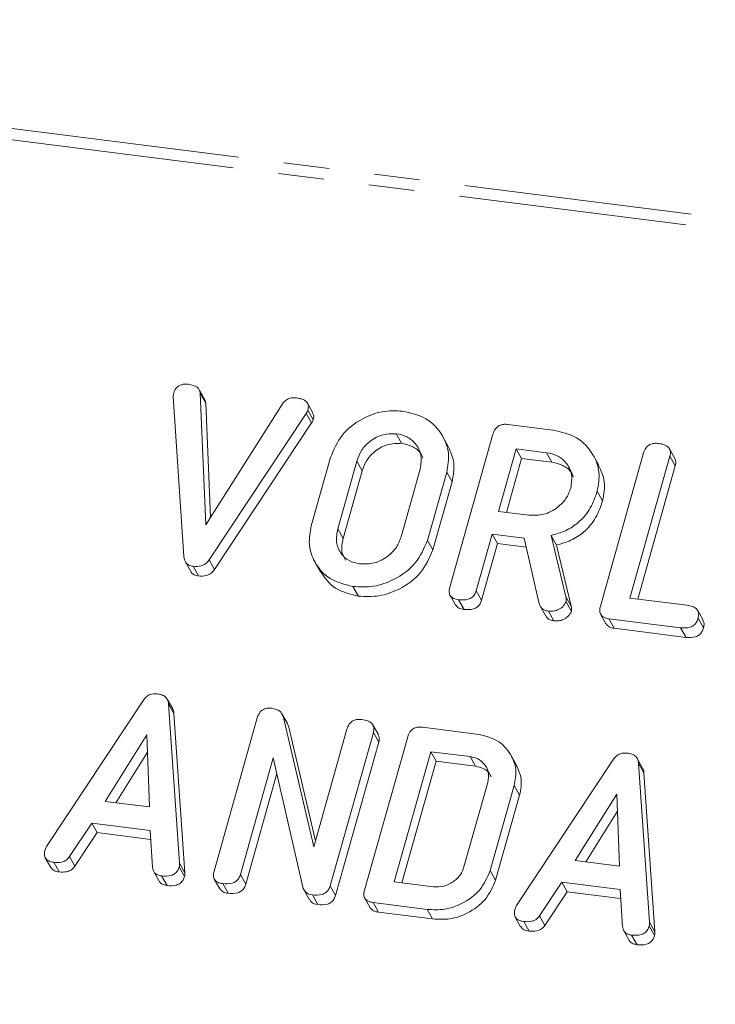
# Model space of a CAD drawing. Units: millimetres. Extents: x -2823 to 5911, y -3952 to -64.
# Drawn here: x -2589 to -2569, y -3472 to -3444 of the extents above; entities that cross this region are included whole.
import ezdxf

# ---------------------------------------------------------------- set-up
doc = ezdxf.new("R2010")
doc.units = ezdxf.units.MM
doc.linetypes.add('PHANTOM', pattern=[12.7, 6.35, -1.27, 1.27, -1.27, 1.27, -1.27])

msp = doc.modelspace()

# ---------------------------------------------------------------- linework, layer by layer
at = {"color": 8, "linetype": 'PHANTOM', "lineweight": 18}
for p, q in [((-2815.782, -3418.954), (-594.173, -3698.851)), ((-2815.932, -3419.253), (-594.323, -3699.149)), ((-2580.792, -3455.457), (-2580.642, -3455.725)), ((-2579.383, -3456.788), (-2579.233, -3457.056)), ((-2579.913, -3458.67), (-2579.763, -3458.938)), ((-2573.568, -3460.559), (-2573.418, -3460.827)), ((-2584.32, -3467.974), (-2584.17, -3468.242)), ((-2577.424, -3469.263), (-2577.274, -3469.53)), ((-2571.238, -3469.623), (-2571.088, -3469.89))]:
    msp.add_line(p, q, dxfattribs=at)
at = {"color": 7, "linetype": 'Continuous', "lineweight": 18}
for p, q in [((-2583.617, -3455.077), (-2583.767, -3454.809)), ((-2583.74, -3454.897), (-2583.582, -3458.556)), ((-2583.74, -3454.897), (-2583.59, -3455.165)), ((-2584.196, -3459.443), (-2584.493, -3454.992)), ((-2583.618, -3455.077), (-2583.59, -3455.165)), ((-2583.59, -3455.165), (-2583.452, -3458.352)), ((-2583.582, -3458.556), (-2581.432, -3455.168)), ((-2580.605, -3455.443), (-2580.755, -3455.175)), ((-2580.792, -3455.457), (-2583.493, -3459.532)), ((-2580.745, -3455.366), (-2580.595, -3455.633)), ((-2580.642, -3455.725), (-2583.343, -3459.8)), ((-2575.181, -3455.766), (-2573.926, -3455.924)), ((-2578.292, -3456.023), (-2578.142, -3456.291)), ((-2576.794, -3460.297), (-2575.593, -3456.032)), ((-2576.837, -3456.376), (-2576.987, -3456.108)), ((-2574.948, -3456.445), (-2575.439, -3458.187)), ((-2574.103, -3456.551), (-2574.948, -3456.445)), ((-2574.948, -3456.445), (-2574.798, -3456.712)), ((-2574.103, -3456.551), (-2573.953, -3456.819)), ((-2572.605, -3460.825), (-2571.403, -3456.56)), ((-2570.529, -3456.712), (-2570.679, -3456.444)), ((-2580.65, -3458.584), (-2580.116, -3456.689)), ((-2579.383, -3456.788), (-2579.913, -3458.67)), ((-2574.798, -3456.712), (-2575.221, -3458.215)), ((-2573.953, -3456.819), (-2574.798, -3456.712)), ((-2572.647, -3456.903), (-2572.797, -3456.635)), ((-2570.668, -3456.651), (-2571.78, -3460.597)), ((-2570.668, -3456.651), (-2570.518, -3456.919)), ((-2579.233, -3457.056), (-2579.763, -3458.938)), ((-2578.149, -3458.892), (-2577.619, -3457.01)), ((-2576.882, -3457.096), (-2577.416, -3458.992)), ((-2576.882, -3457.096), (-2576.732, -3457.364)), ((-2570.518, -3456.919), (-2571.562, -3460.625)), ((-2576.732, -3457.364), (-2577.266, -3459.259)), ((-2572.692, -3457.623), (-2572.542, -3457.891)), ((-2575.439, -3458.187), (-2574.594, -3458.294)), ((-2577.416, -3458.992), (-2577.266, -3459.259)), ((-2575.616, -3458.815), (-2576.06, -3460.392)), ((-2574.727, -3458.927), (-2575.616, -3458.815)), ((-2575.616, -3458.815), (-2575.466, -3459.082)), ((-2574.305, -3460.756), (-2574.727, -3458.927)), ((-2573.978, -3458.855), (-2573.568, -3460.559)), ((-2573.978, -3458.855), (-2573.828, -3459.123)), ((-2575.466, -3459.082), (-2575.91, -3460.659)), ((-2574.668, -3459.183), (-2575.466, -3459.082)), ((-2573.828, -3459.123), (-2573.418, -3460.827)), ((-2584.156, -3459.587), (-2584.006, -3459.855)), ((-2583.493, -3459.532), (-2583.343, -3459.8)), ((-2580.551, -3459.594), (-2580.401, -3459.862)), ((-2583.942, -3459.714), (-2583.792, -3459.982)), ((-2579.49, -3460.275), (-2579.34, -3460.543)), ((-2576.06, -3460.392), (-2575.91, -3460.659)), ((-2576.786, -3460.522), (-2576.636, -3460.79)), ((-2576.55, -3460.646), (-2576.4, -3460.913)), ((-2573.56, -3460.703), (-2573.41, -3460.971)), ((-2571.78, -3460.597), (-2570.191, -3460.797)), ((-2574.275, -3460.832), (-2574.125, -3461.099)), ((-2574.051, -3460.961), (-2573.901, -3461.228)), ((-2569.743, -3461.215), (-2569.893, -3460.947)), ((-2572.598, -3461.049), (-2572.448, -3461.317)), ((-2570.37, -3461.424), (-2572.368, -3461.173)), ((-2572.368, -3461.173), (-2572.218, -3461.44)), ((-2569.884, -3461.161), (-2569.734, -3461.428)), ((-2570.22, -3461.692), (-2572.218, -3461.44)), ((-2570.37, -3461.424), (-2570.22, -3461.692)), ((-2588.02, -3467.508), (-2585.325, -3463.438)), ((-2584.509, -3463.683), (-2584.659, -3463.415)), ((-2584.623, -3463.542), (-2584.32, -3467.974)), ((-2584.623, -3463.542), (-2584.473, -3463.81)), ((-2584.473, -3463.81), (-2584.17, -3468.242)), ((-2583.359, -3468.197), (-2582.157, -3463.932)), ((-2581.317, -3464.086), (-2581.467, -3463.819)), ((-2581.436, -3463.886), (-2580.58, -3467.52)), ((-2581.436, -3463.886), (-2581.286, -3464.154)), ((-2581.327, -3464.093), (-2581.286, -3464.154)), ((-2581.286, -3464.154), (-2580.533, -3467.352)), ((-2580.58, -3467.52), (-2579.658, -3464.246)), ((-2578.784, -3464.399), (-2578.934, -3464.131)), ((-2577.556, -3464.194), (-2576.049, -3464.383)), ((-2585.23, -3464.404), (-2586.388, -3466.257)), ((-2585.153, -3466.412), (-2585.23, -3464.404)), ((-2578.923, -3464.339), (-2580.125, -3468.604)), ((-2579.169, -3468.725), (-2577.968, -3464.46)), ((-2578.923, -3464.339), (-2578.773, -3464.607)), ((-2578.773, -3464.607), (-2579.975, -3468.872)), ((-2585.211, -3464.883), (-2586.094, -3466.294)), ((-2581.708, -3465.041), (-2582.625, -3468.293)), ((-2580.876, -3468.679), (-2581.708, -3465.041)), ((-2577.323, -3464.873), (-2578.344, -3468.497)), ((-2576.23, -3465.01), (-2577.323, -3464.873)), ((-2577.323, -3464.873), (-2577.173, -3465.14)), ((-2576.23, -3465.01), (-2576.08, -3465.278)), ((-2574.939, -3465.249), (-2575.089, -3464.981)), ((-2574.938, -3469.156), (-2572.242, -3465.086)), ((-2571.427, -3465.331), (-2571.577, -3465.064)), ((-2577.173, -3465.14), (-2578.127, -3468.525)), ((-2576.08, -3465.278), (-2577.173, -3465.14)), ((-2571.54, -3465.191), (-2571.238, -3469.623)), ((-2571.54, -3465.191), (-2571.39, -3465.458)), ((-2581.607, -3465.482), (-2582.475, -3468.561)), ((-2571.39, -3465.458), (-2571.088, -3469.89)), ((-2576.401, -3468.083), (-2575.738, -3465.731)), ((-2575.001, -3465.815), (-2575.669, -3468.185)), ((-2575.001, -3465.815), (-2574.851, -3466.082)), ((-2574.851, -3466.082), (-2575.519, -3468.452)), ((-2572.147, -3466.052), (-2573.305, -3467.905)), ((-2572.071, -3468.06), (-2572.147, -3466.052)), ((-2586.388, -3466.257), (-2585.153, -3466.412)), ((-2572.129, -3466.531), (-2573.011, -3467.942)), ((-2586.761, -3466.859), (-2587.38, -3467.794)), ((-2585.14, -3467.064), (-2586.761, -3466.859)), ((-2586.761, -3466.859), (-2586.611, -3467.127)), ((-2586.611, -3467.127), (-2587.23, -3468.062)), ((-2585.123, -3467.314), (-2586.611, -3467.127)), ((-2585.072, -3468.087), (-2585.14, -3467.064)), ((-2588.055, -3467.828), (-2587.905, -3468.096)), ((-2587.38, -3467.794), (-2587.23, -3468.062)), ((-2587.82, -3467.953), (-2587.67, -3468.221)), ((-2584.327, -3468.075), (-2584.177, -3468.343)), ((-2573.305, -3467.905), (-2572.071, -3468.06)), ((-2585.036, -3468.209), (-2584.886, -3468.477)), ((-2584.817, -3468.331), (-2584.667, -3468.599)), ((-2582.625, -3468.293), (-2582.475, -3468.561)), ((-2575.669, -3468.185), (-2575.519, -3468.452)), ((-2583.35, -3468.422), (-2583.2, -3468.69)), ((-2583.115, -3468.546), (-2582.965, -3468.813)), ((-2580.125, -3468.604), (-2579.975, -3468.872)), ((-2578.344, -3468.497), (-2577.251, -3468.635)), ((-2573.679, -3468.508), (-2574.298, -3469.442)), ((-2572.057, -3468.712), (-2573.679, -3468.508)), ((-2573.679, -3468.508), (-2573.529, -3468.775)), ((-2580.853, -3468.729), (-2580.703, -3468.997)), ((-2580.62, -3468.86), (-2580.47, -3469.128)), ((-2573.529, -3468.775), (-2574.148, -3469.71)), ((-2572.041, -3468.963), (-2573.529, -3468.775)), ((-2571.99, -3469.735), (-2572.057, -3468.712)), ((-2579.163, -3468.949), (-2579.013, -3469.217)), ((-2577.424, -3469.263), (-2578.931, -3469.073)), ((-2578.931, -3469.073), (-2578.781, -3469.341)), ((-2577.274, -3469.53), (-2578.781, -3469.341)), ((-2574.973, -3469.476), (-2574.823, -3469.744)), ((-2574.298, -3469.442), (-2574.148, -3469.71)), ((-2574.737, -3469.601), (-2574.587, -3469.869)), ((-2571.244, -3469.723), (-2571.094, -3469.991)), ((-2571.954, -3469.858), (-2571.804, -3470.125)), ((-2571.734, -3469.98), (-2571.584, -3470.247))]:
    msp.add_line(p, q, dxfattribs=at)
for points, knots in [([(-2584.481, -3454.895), (-2584.465, -3454.849), (-2584.434, -3454.758), (-2584.314, -3454.663), (-2584.184, -3454.636), (-2584.108, -3454.643), (-2584.07, -3454.646)], [0, 0, 0, 0, 0.280466, 0.558217, 0.778796, 1, 1, 1, 1]), ([(-2584.07, -3454.646), (-2583.981, -3454.664), (-2583.858, -3454.688), (-2583.762, -3454.803), (-2583.747, -3454.866), (-2583.74, -3454.897)], [0, 0, 0, 0, 0.558249, 0.779344, 1, 1, 1, 1]), ([(-2584.493, -3454.992), (-2584.492, -3454.974), (-2584.492, -3454.942), (-2584.484, -3454.909), (-2584.481, -3454.895)], [0, 0, 0, 0, 0.5596415, 1, 1, 1, 1]), ([(-2581.432, -3455.168), (-2581.406, -3455.138), (-2581.355, -3455.08), (-2581.224, -3455.016), (-2581.126, -3455.021), (-2581.067, -3455.024)], [0, 0, 0, 0, 0.280456, 0.5612355, 1, 1, 1, 1]), ([(-2581.067, -3455.024), (-2581.013, -3455.033), (-2580.907, -3455.051), (-2580.777, -3455.122), (-2580.72, -3455.243), (-2580.737, -3455.325), (-2580.745, -3455.366)], [0, 0, 0, 0, 0.28116, 0.560872, 0.779932, 1, 1, 1, 1]), ([(-2580.745, -3455.366), (-2580.752, -3455.383), (-2580.765, -3455.415), (-2580.784, -3455.444), (-2580.792, -3455.457)], [0, 0, 0, 0, 0.559787, 1, 1, 1, 1]), ([(-2580.613, -3455.446), (-2580.601, -3455.468), (-2580.569, -3455.524), (-2580.585, -3455.592), (-2580.595, -3455.633)], [0, 0, 0, 0, 0.384829, 1, 1, 1, 1]), ([(-2580.116, -3456.689), (-2580.026, -3456.472), (-2579.847, -3456.037), (-2579.277, -3455.607), (-2578.676, -3455.372), (-2578.302, -3455.388), (-2578.115, -3455.396)], [0, 0, 0, 0, 0.279499, 0.559275, 0.77963, 1, 1, 1, 1]), ([(-2578.115, -3455.396), (-2577.883, -3455.448), (-2577.418, -3455.553), (-2576.995, -3456.023), (-2576.788, -3456.557), (-2576.851, -3456.917), (-2576.882, -3457.096)], [0, 0, 0, 0, 0.279903, 0.559544, 0.779816, 1, 1, 1, 1]), ([(-2580.595, -3455.633), (-2580.602, -3455.651), (-2580.615, -3455.683), (-2580.634, -3455.712), (-2580.642, -3455.725)], [0, 0, 0, 0, 0.559751, 1, 1, 1, 1]), ([(-2575.593, -3456.032), (-2575.577, -3455.985), (-2575.545, -3455.893), (-2575.431, -3455.789), (-2575.298, -3455.756), (-2575.22, -3455.763), (-2575.181, -3455.766)], [0, 0, 0, 0, 0.280542, 0.558367, 0.77897, 1, 1, 1, 1]), ([(-2578.292, -3456.023), (-2578.427, -3456.025), (-2578.697, -3456.029), (-2579.043, -3456.235), (-2579.281, -3456.499), (-2579.349, -3456.692), (-2579.383, -3456.788)], [0, 0, 0, 0, 0.279272, 0.55914, 0.779392, 1, 1, 1, 1]), ([(-2577.619, -3457.01), (-2577.598, -3456.88), (-2577.556, -3456.618), (-2577.727, -3456.302), (-2577.979, -3456.089), (-2578.188, -3456.045), (-2578.292, -3456.023)], [0, 0, 0, 0, 0.279655, 0.559353, 0.779538, 1, 1, 1, 1]), ([(-2573.926, -3455.924), (-2573.694, -3455.976), (-2573.229, -3456.081), (-2572.805, -3456.55), (-2572.599, -3457.084), (-2572.661, -3457.443), (-2572.692, -3457.623)], [0, 0, 0, 0, 0.2799147, 0.5595172, 0.7798032, 1, 1, 1, 1]), ([(-2578.142, -3456.291), (-2578.277, -3456.293), (-2578.547, -3456.296), (-2578.893, -3456.502), (-2579.131, -3456.767), (-2579.199, -3456.96), (-2579.233, -3457.056)], [0, 0, 0, 0, 0.279272, 0.559142, 0.779394, 1, 1, 1, 1]), ([(-2577.543, -3456.7), (-2577.563, -3456.652), (-2577.62, -3456.515), (-2577.834, -3456.359), (-2578.039, -3456.314), (-2578.142, -3456.291)], [0, 0, 0, 0, 0.207282, 0.603391, 1, 1, 1, 1]), ([(-2571.403, -3456.56), (-2571.387, -3456.513), (-2571.355, -3456.419), (-2571.238, -3456.316), (-2571.104, -3456.285), (-2571.025, -3456.291), (-2570.986, -3456.294)], [0, 0, 0, 0, 0.280664, 0.558418, 0.779027, 1, 1, 1, 1]), ([(-2570.986, -3456.294), (-2570.932, -3456.304), (-2570.823, -3456.322), (-2570.692, -3456.399), (-2570.642, -3456.526), (-2570.659, -3456.609), (-2570.668, -3456.651)], [0, 0, 0, 0, 0.280877, 0.560334, 0.779729, 1, 1, 1, 1]), ([(-2576.842, -3456.378), (-2576.774, -3456.526), (-2576.632, -3456.832), (-2576.698, -3457.183), (-2576.732, -3457.364)], [0, 0, 0, 0, 0.484239, 1, 1, 1, 1]), ([(-2573.429, -3457.538), (-2573.409, -3457.407), (-2573.367, -3457.146), (-2573.538, -3456.83), (-2573.79, -3456.617), (-2573.998, -3456.573), (-2574.103, -3456.551)], [0, 0, 0, 0, 0.279655, 0.559353, 0.779538, 1, 1, 1, 1]), ([(-2573.354, -3457.227), (-2573.373, -3457.18), (-2573.43, -3457.043), (-2573.645, -3456.887), (-2573.85, -3456.842), (-2573.953, -3456.819)], [0, 0, 0, 0, 0.207282, 0.603391, 1, 1, 1, 1]), ([(-2570.535, -3456.715), (-2570.522, -3456.741), (-2570.49, -3456.803), (-2570.508, -3456.876), (-2570.518, -3456.919)], [0, 0, 0, 0, 0.420319, 1, 1, 1, 1]), ([(-2572.653, -3456.905), (-2572.584, -3457.053), (-2572.443, -3457.359), (-2572.508, -3457.71), (-2572.542, -3457.891)], [0, 0, 0, 0, 0.484445, 1, 1, 1, 1]), ([(-2574.594, -3458.294), (-2574.454, -3458.296), (-2574.174, -3458.301), (-2573.806, -3458.102), (-2573.542, -3457.838), (-2573.467, -3457.638), (-2573.429, -3457.538)], [0, 0, 0, 0, 0.279696, 0.559353, 0.779534, 1, 1, 1, 1]), ([(-2572.692, -3457.623), (-2572.747, -3457.782), (-2572.855, -3458.1), (-2573.176, -3458.488), (-2573.571, -3458.742), (-2573.842, -3458.817), (-2573.978, -3458.855)], [0, 0, 0, 0, 0.28034, 0.559782, 0.779707, 1, 1, 1, 1]), ([(-2572.542, -3457.891), (-2572.597, -3458.05), (-2572.705, -3458.368), (-2573.026, -3458.755), (-2573.421, -3459.01), (-2573.692, -3459.085), (-2573.828, -3459.123)], [0, 0, 0, 0, 0.2803408, 0.559784, 0.7797059, 1, 1, 1, 1]), ([(-2579.49, -3460.275), (-2579.716, -3460.22), (-2580.167, -3460.111), (-2580.567, -3459.64), (-2580.747, -3459.11), (-2580.682, -3458.759), (-2580.65, -3458.584)], [0, 0, 0, 0, 0.279613, 0.559362, 0.779617, 1, 1, 1, 1]), ([(-2579.913, -3458.67), (-2579.936, -3458.795), (-2579.983, -3459.046), (-2579.843, -3459.36), (-2579.611, -3459.577), (-2579.413, -3459.624), (-2579.313, -3459.648)], [0, 0, 0, 0, 0.279941, 0.559259, 0.779754, 1, 1, 1, 1]), ([(-2579.763, -3458.938), (-2579.791, -3459.065), (-2579.838, -3459.282), (-2579.74, -3459.465), (-2579.699, -3459.541)], [0, 0, 0, 0, 0.5852923, 1, 1, 1, 1]), ([(-2577.416, -3458.992), (-2577.512, -3459.212), (-2577.704, -3459.655), (-2578.298, -3460.084), (-2578.918, -3460.305), (-2579.299, -3460.285), (-2579.49, -3460.275)], [0, 0, 0, 0, 0.27919, 0.559095, 0.779435, 1, 1, 1, 1]), ([(-2579.313, -3459.648), (-2579.173, -3459.65), (-2578.894, -3459.656), (-2578.526, -3459.456), (-2578.262, -3459.192), (-2578.187, -3458.992), (-2578.149, -3458.892)], [0, 0, 0, 0, 0.279696, 0.559353, 0.779537, 1, 1, 1, 1]), ([(-2577.266, -3459.259), (-2577.362, -3459.48), (-2577.554, -3459.922), (-2578.148, -3460.351), (-2578.768, -3460.573), (-2579.149, -3460.553), (-2579.34, -3460.543)], [0, 0, 0, 0, 0.27919, 0.559094, 0.779435, 1, 1, 1, 1]), ([(-2583.942, -3459.714), (-2583.982, -3459.706), (-2584.061, -3459.691), (-2584.169, -3459.6), (-2584.185, -3459.503), (-2584.196, -3459.443)], [0, 0, 0, 0, 0.280701, 0.560826, 1, 1, 1, 1]), ([(-2583.493, -3459.532), (-2583.522, -3459.57), (-2583.581, -3459.646), (-2583.747, -3459.724), (-2583.868, -3459.718), (-2583.942, -3459.714)], [0, 0, 0, 0, 0.280533, 0.56054, 1, 1, 1, 1]), ([(-2583.792, -3459.982), (-2583.831, -3459.974), (-2583.909, -3459.957), (-2583.986, -3459.906), (-2583.998, -3459.861), (-2584, -3459.853)], [0, 0, 0, 0, 0.4488941, 0.896865, 1, 1, 1, 1]), ([(-2583.343, -3459.8), (-2583.372, -3459.838), (-2583.431, -3459.914), (-2583.597, -3459.992), (-2583.718, -3459.986), (-2583.792, -3459.982)], [0, 0, 0, 0, 0.280527, 0.560535, 1, 1, 1, 1]), ([(-2579.34, -3460.543), (-2579.569, -3460.49), (-2580.023, -3460.385), (-2580.274, -3460.034), (-2580.399, -3459.86)], [0, 0, 0, 0, 0.504583, 1, 1, 1, 1]), ([(-2576.55, -3460.646), (-2576.599, -3460.637), (-2576.697, -3460.619), (-2576.798, -3460.529), (-2576.82, -3460.408), (-2576.803, -3460.334), (-2576.794, -3460.297)], [0, 0, 0, 0, 0.280586, 0.558841, 0.77893, 1, 1, 1, 1]), ([(-2576.06, -3460.392), (-2576.072, -3460.426), (-2576.096, -3460.495), (-2576.174, -3460.585), (-2576.333, -3460.662), (-2576.461, -3460.652), (-2576.55, -3460.646)], [0, 0, 0, 0, 0.187009, 0.373929, 0.561109, 1, 1, 1, 1]), ([(-2575.91, -3460.659), (-2575.922, -3460.694), (-2575.946, -3460.763), (-2576.024, -3460.853), (-2576.183, -3460.93), (-2576.311, -3460.92), (-2576.4, -3460.913)], [0, 0, 0, 0, 0.187001, 0.37393, 0.561106, 1, 1, 1, 1]), ([(-2573.56, -3460.703), (-2573.587, -3460.751), (-2573.642, -3460.846), (-2573.782, -3460.932), (-2573.924, -3460.969), (-2574.009, -3460.963), (-2574.051, -3460.961)], [0, 0, 0, 0, 0.277623, 0.558273, 0.779126, 1, 1, 1, 1]), ([(-2573.568, -3460.559), (-2573.562, -3460.585), (-2573.55, -3460.632), (-2573.557, -3460.681), (-2573.56, -3460.703)], [0, 0, 0, 0, 0.560223, 1, 1, 1, 1]), ([(-2576.4, -3460.913), (-2576.451, -3460.905), (-2576.548, -3460.89), (-2576.606, -3460.821), (-2576.634, -3460.788)], [0, 0, 0, 0, 0.519206, 1, 1, 1, 1]), ([(-2574.051, -3460.961), (-2574.085, -3460.954), (-2574.152, -3460.941), (-2574.256, -3460.88), (-2574.287, -3460.803), (-2574.305, -3460.756)], [0, 0, 0, 0, 0.280893, 0.561896, 1, 1, 1, 1]), ([(-2573.41, -3460.971), (-2573.437, -3461.018), (-2573.492, -3461.113), (-2573.632, -3461.2), (-2573.774, -3461.237), (-2573.859, -3461.231), (-2573.901, -3461.228)], [0, 0, 0, 0, 0.277629, 0.558276, 0.779127, 1, 1, 1, 1]), ([(-2573.418, -3460.827), (-2573.412, -3460.853), (-2573.4, -3460.9), (-2573.407, -3460.949), (-2573.41, -3460.971)], [0, 0, 0, 0, 0.56021, 1, 1, 1, 1]), ([(-2572.368, -3461.173), (-2572.416, -3461.164), (-2572.513, -3461.146), (-2572.611, -3461.054), (-2572.63, -3460.935), (-2572.614, -3460.861), (-2572.605, -3460.825)], [0, 0, 0, 0, 0.2805539, 0.5588587, 0.779156, 1, 1, 1, 1]), ([(-2570.191, -3460.797), (-2570.136, -3460.806), (-2570.028, -3460.825), (-2569.901, -3460.907), (-2569.856, -3461.036), (-2569.875, -3461.119), (-2569.884, -3461.161)], [0, 0, 0, 0, 0.2809577, 0.5599884, 0.779422, 1, 1, 1, 1]), ([(-2573.901, -3461.228), (-2573.935, -3461.222), (-2574.001, -3461.208), (-2574.084, -3461.165), (-2574.107, -3461.115), (-2574.116, -3461.094)], [0, 0, 0, 0, 0.369729, 0.739593, 1, 1, 1, 1]), ([(-2569.884, -3461.161), (-2569.896, -3461.196), (-2569.919, -3461.265), (-2569.996, -3461.356), (-2570.151, -3461.439), (-2570.279, -3461.43), (-2570.37, -3461.424)], [0, 0, 0, 0, 0.1874422, 0.3746835, 0.5611831, 1, 1, 1, 1]), ([(-2569.748, -3461.217), (-2569.735, -3461.246), (-2569.705, -3461.311), (-2569.723, -3461.386), (-2569.734, -3461.428)], [0, 0, 0, 0, 0.437438, 1, 1, 1, 1]), ([(-2572.218, -3461.44), (-2572.268, -3461.432), (-2572.363, -3461.417), (-2572.419, -3461.348), (-2572.446, -3461.315)], [0, 0, 0, 0, 0.521915, 1, 1, 1, 1]), ([(-2569.734, -3461.428), (-2569.746, -3461.463), (-2569.769, -3461.533), (-2569.846, -3461.623), (-2570.001, -3461.707), (-2570.129, -3461.698), (-2570.22, -3461.692)], [0, 0, 0, 0, 0.187435, 0.374678, 0.561179, 1, 1, 1, 1]), ([(-2585.325, -3463.438), (-2585.299, -3463.406), (-2585.247, -3463.342), (-2585.113, -3463.261), (-2585.007, -3463.262), (-2584.942, -3463.263)], [0, 0, 0, 0, 0.281491, 0.561974, 1, 1, 1, 1]), ([(-2584.942, -3463.263), (-2584.897, -3463.271), (-2584.807, -3463.286), (-2584.7, -3463.35), (-2584.638, -3463.442), (-2584.628, -3463.509), (-2584.623, -3463.542)], [0, 0, 0, 0, 0.280294, 0.55997, 0.779807, 1, 1, 1, 1]), ([(-2584.513, -3463.685), (-2584.506, -3463.694), (-2584.48, -3463.73), (-2584.476, -3463.776), (-2584.473, -3463.81)], [0, 0, 0, 0, 0.246354, 1, 1, 1, 1]), ([(-2582.157, -3463.932), (-2582.141, -3463.886), (-2582.109, -3463.793), (-2581.995, -3463.689), (-2581.862, -3463.656), (-2581.784, -3463.663), (-2581.745, -3463.666)], [0, 0, 0, 0, 0.280538, 0.558364, 0.778969, 1, 1, 1, 1]), ([(-2581.745, -3463.666), (-2581.665, -3463.683), (-2581.521, -3463.713), (-2581.462, -3463.833), (-2581.436, -3463.886)], [0, 0, 0, 0, 0.559919, 1, 1, 1, 1]), ([(-2579.658, -3464.246), (-2579.642, -3464.199), (-2579.61, -3464.105), (-2579.492, -3464.003), (-2579.359, -3463.972), (-2579.28, -3463.978), (-2579.241, -3463.981)], [0, 0, 0, 0, 0.280631, 0.558482, 0.77905, 1, 1, 1, 1]), ([(-2579.241, -3463.981), (-2579.186, -3463.991), (-2579.078, -3464.009), (-2578.946, -3464.086), (-2578.897, -3464.214), (-2578.914, -3464.298), (-2578.923, -3464.339)], [0, 0, 0, 0, 0.280904, 0.560383, 0.779755, 1, 1, 1, 1]), ([(-2577.968, -3464.46), (-2577.952, -3464.413), (-2577.92, -3464.321), (-2577.806, -3464.217), (-2577.673, -3464.184), (-2577.595, -3464.19), (-2577.556, -3464.194)], [0, 0, 0, 0, 0.280538, 0.558364, 0.778969, 1, 1, 1, 1]), ([(-2578.79, -3464.402), (-2578.777, -3464.428), (-2578.745, -3464.491), (-2578.763, -3464.565), (-2578.773, -3464.607)], [0, 0, 0, 0, 0.422594, 1, 1, 1, 1]), ([(-2576.049, -3464.383), (-2575.852, -3464.427), (-2575.459, -3464.514), (-2575.097, -3464.907), (-2574.921, -3465.359), (-2574.974, -3465.663), (-2575.001, -3465.815)], [0, 0, 0, 0, 0.279958, 0.55946, 0.779742, 1, 1, 1, 1]), ([(-2575.738, -3465.731), (-2575.724, -3465.636), (-2575.695, -3465.445), (-2575.82, -3465.216), (-2576.002, -3465.059), (-2576.154, -3465.027), (-2576.23, -3465.01)], [0, 0, 0, 0, 0.279527, 0.559297, 0.779629, 1, 1, 1, 1]), ([(-2572.242, -3465.086), (-2572.216, -3465.054), (-2572.165, -3464.99), (-2572.031, -3464.909), (-2571.925, -3464.91), (-2571.86, -3464.911)], [0, 0, 0, 0, 0.281446, 0.561947, 1, 1, 1, 1]), ([(-2571.86, -3464.911), (-2571.815, -3464.919), (-2571.724, -3464.935), (-2571.617, -3464.998), (-2571.555, -3465.09), (-2571.545, -3465.157), (-2571.54, -3465.191)], [0, 0, 0, 0, 0.280286, 0.559953, 0.779864, 1, 1, 1, 1]), ([(-2575.645, -3465.577), (-2575.66, -3465.543), (-2575.702, -3465.443), (-2575.855, -3465.328), (-2576.005, -3465.295), (-2576.08, -3465.278)], [0, 0, 0, 0, 0.205747, 0.602839, 1, 1, 1, 1]), ([(-2574.944, -3465.251), (-2574.886, -3465.376), (-2574.766, -3465.633), (-2574.822, -3465.929), (-2574.851, -3466.082)], [0, 0, 0, 0, 0.4828037, 1, 1, 1, 1]), ([(-2571.43, -3465.334), (-2571.424, -3465.342), (-2571.398, -3465.378), (-2571.394, -3465.424), (-2571.39, -3465.458)], [0, 0, 0, 0, 0.246602, 1, 1, 1, 1]), ([(-2588.062, -3467.603), (-2588.056, -3467.585), (-2588.045, -3467.553), (-2588.028, -3467.522), (-2588.02, -3467.508)], [0, 0, 0, 0, 0.55986, 1, 1, 1, 1]), ([(-2587.82, -3467.953), (-2587.869, -3467.944), (-2587.966, -3467.927), (-2588.067, -3467.835), (-2588.088, -3467.715), (-2588.071, -3467.64), (-2588.062, -3467.603)], [0, 0, 0, 0, 0.280602, 0.558984, 0.779151, 1, 1, 1, 1]), ([(-2587.38, -3467.794), (-2587.41, -3467.83), (-2587.469, -3467.902), (-2587.633, -3467.964), (-2587.749, -3467.957), (-2587.82, -3467.953)], [0, 0, 0, 0, 0.279889, 0.559891, 1, 1, 1, 1]), ([(-2587.67, -3468.221), (-2587.72, -3468.213), (-2587.817, -3468.197), (-2587.875, -3468.127), (-2587.903, -3468.094)], [0, 0, 0, 0, 0.517649, 1, 1, 1, 1]), ([(-2587.23, -3468.062), (-2587.26, -3468.098), (-2587.319, -3468.169), (-2587.483, -3468.232), (-2587.599, -3468.225), (-2587.67, -3468.221)], [0, 0, 0, 0, 0.279889, 0.559891, 1, 1, 1, 1]), ([(-2584.817, -3468.331), (-2584.854, -3468.324), (-2584.929, -3468.31), (-2585.041, -3468.235), (-2585.06, -3468.143), (-2585.072, -3468.087)], [0, 0, 0, 0, 0.2813581, 0.5618162, 1, 1, 1, 1]), ([(-2584.327, -3468.075), (-2584.339, -3468.11), (-2584.363, -3468.179), (-2584.441, -3468.269), (-2584.599, -3468.346), (-2584.727, -3468.337), (-2584.817, -3468.331)], [0, 0, 0, 0, 0.187126, 0.374114, 0.561352, 1, 1, 1, 1]), ([(-2584.32, -3467.974), (-2584.319, -3467.993), (-2584.317, -3468.026), (-2584.324, -3468.06), (-2584.327, -3468.075)], [0, 0, 0, 0, 0.559533, 1, 1, 1, 1]), ([(-2577.251, -3468.635), (-2577.149, -3468.636), (-2576.945, -3468.639), (-2576.679, -3468.492), (-2576.484, -3468.302), (-2576.429, -3468.156), (-2576.401, -3468.083)], [0, 0, 0, 0, 0.279579, 0.559284, 0.7796, 1, 1, 1, 1]), ([(-2584.177, -3468.343), (-2584.189, -3468.377), (-2584.213, -3468.447), (-2584.291, -3468.537), (-2584.449, -3468.614), (-2584.577, -3468.605), (-2584.667, -3468.599)], [0, 0, 0, 0, 0.187122, 0.374114, 0.56135, 1, 1, 1, 1]), ([(-2584.17, -3468.242), (-2584.169, -3468.261), (-2584.167, -3468.294), (-2584.174, -3468.328), (-2584.177, -3468.343)], [0, 0, 0, 0, 0.559521, 1, 1, 1, 1]), ([(-2583.115, -3468.546), (-2583.164, -3468.537), (-2583.261, -3468.519), (-2583.363, -3468.429), (-2583.384, -3468.308), (-2583.367, -3468.234), (-2583.359, -3468.197)], [0, 0, 0, 0, 0.280587, 0.558844, 0.77893, 1, 1, 1, 1]), ([(-2582.625, -3468.293), (-2582.637, -3468.327), (-2582.66, -3468.397), (-2582.74, -3468.486), (-2582.898, -3468.562), (-2583.025, -3468.552), (-2583.115, -3468.546)], [0, 0, 0, 0, 0.187155, 0.374055, 0.561219, 1, 1, 1, 1]), ([(-2575.669, -3468.185), (-2575.75, -3468.371), (-2575.914, -3468.744), (-2576.417, -3469.105), (-2576.941, -3469.289), (-2577.263, -3469.271), (-2577.424, -3469.263)], [0, 0, 0, 0, 0.279167, 0.559079, 0.779368, 1, 1, 1, 1]), ([(-2584.667, -3468.599), (-2584.703, -3468.591), (-2584.777, -3468.576), (-2584.86, -3468.532), (-2584.874, -3468.485), (-2584.877, -3468.473)], [0, 0, 0, 0, 0.424755, 0.848162, 1, 1, 1, 1]), ([(-2582.475, -3468.561), (-2582.487, -3468.595), (-2582.51, -3468.664), (-2582.59, -3468.754), (-2582.748, -3468.83), (-2582.875, -3468.82), (-2582.965, -3468.813)], [0, 0, 0, 0, 0.187153, 0.374048, 0.561213, 1, 1, 1, 1]), ([(-2580.125, -3468.604), (-2580.137, -3468.639), (-2580.162, -3468.709), (-2580.241, -3468.8), (-2580.401, -3468.875), (-2580.53, -3468.866), (-2580.62, -3468.86)], [0, 0, 0, 0, 0.18742, 0.37407, 0.561075, 1, 1, 1, 1]), ([(-2575.519, -3468.452), (-2575.6, -3468.639), (-2575.764, -3469.012), (-2576.267, -3469.373), (-2576.791, -3469.556), (-2577.113, -3469.539), (-2577.274, -3469.53)], [0, 0, 0, 0, 0.279167, 0.559078, 0.779368, 1, 1, 1, 1]), ([(-2582.965, -3468.813), (-2583.015, -3468.805), (-2583.112, -3468.79), (-2583.17, -3468.721), (-2583.198, -3468.688)], [0, 0, 0, 0, 0.519204, 1, 1, 1, 1]), ([(-2580.62, -3468.86), (-2580.686, -3468.845), (-2580.803, -3468.819), (-2580.854, -3468.722), (-2580.876, -3468.679)], [0, 0, 0, 0, 0.55976, 1, 1, 1, 1]), ([(-2579.975, -3468.872), (-2579.987, -3468.907), (-2580.012, -3468.977), (-2580.091, -3469.067), (-2580.251, -3469.143), (-2580.38, -3469.134), (-2580.47, -3469.128)], [0, 0, 0, 0, 0.187416, 0.374067, 0.561075, 1, 1, 1, 1]), ([(-2578.931, -3469.073), (-2578.98, -3469.064), (-2579.076, -3469.046), (-2579.176, -3468.955), (-2579.195, -3468.835), (-2579.178, -3468.762), (-2579.169, -3468.725)], [0, 0, 0, 0, 0.280588, 0.558991, 0.779239, 1, 1, 1, 1]), ([(-2580.47, -3469.128), (-2580.537, -3469.115), (-2580.636, -3469.095), (-2580.681, -3469.017), (-2580.695, -3468.992)], [0, 0, 0, 0, 0.676298, 1, 1, 1, 1]), ([(-2574.98, -3469.251), (-2574.974, -3469.233), (-2574.962, -3469.201), (-2574.945, -3469.17), (-2574.938, -3469.156)], [0, 0, 0, 0, 0.559924, 1, 1, 1, 1]), ([(-2578.781, -3469.341), (-2578.831, -3469.333), (-2578.927, -3469.317), (-2578.983, -3469.248), (-2579.01, -3469.215)], [0, 0, 0, 0, 0.520767, 1, 1, 1, 1]), ([(-2574.737, -3469.601), (-2574.786, -3469.592), (-2574.884, -3469.575), (-2574.985, -3469.483), (-2575.006, -3469.363), (-2574.988, -3469.289), (-2574.98, -3469.251)], [0, 0, 0, 0, 0.280627, 0.558946, 0.779132, 1, 1, 1, 1]), ([(-2574.298, -3469.442), (-2574.327, -3469.478), (-2574.387, -3469.55), (-2574.551, -3469.613), (-2574.667, -3469.606), (-2574.737, -3469.601)], [0, 0, 0, 0, 0.279812, 0.559799, 1, 1, 1, 1]), ([(-2574.587, -3469.869), (-2574.638, -3469.861), (-2574.735, -3469.845), (-2574.793, -3469.776), (-2574.821, -3469.742)], [0, 0, 0, 0, 0.5177325, 1, 1, 1, 1]), ([(-2574.148, -3469.71), (-2574.177, -3469.746), (-2574.237, -3469.818), (-2574.401, -3469.88), (-2574.517, -3469.873), (-2574.587, -3469.869)], [0, 0, 0, 0, 0.279812, 0.559799, 1, 1, 1, 1]), ([(-2571.734, -3469.98), (-2571.772, -3469.972), (-2571.847, -3469.958), (-2571.958, -3469.883), (-2571.978, -3469.791), (-2571.99, -3469.735)], [0, 0, 0, 0, 0.281239, 0.561714, 1, 1, 1, 1]), ([(-2571.244, -3469.723), (-2571.256, -3469.758), (-2571.28, -3469.827), (-2571.358, -3469.918), (-2571.517, -3469.994), (-2571.644, -3469.986), (-2571.734, -3469.98)], [0, 0, 0, 0, 0.187132, 0.374114, 0.561272, 1, 1, 1, 1]), ([(-2571.238, -3469.623), (-2571.237, -3469.641), (-2571.235, -3469.675), (-2571.242, -3469.708), (-2571.244, -3469.723)], [0, 0, 0, 0, 0.5595, 1, 1, 1, 1]), ([(-2571.094, -3469.991), (-2571.106, -3470.026), (-2571.13, -3470.095), (-2571.208, -3470.185), (-2571.367, -3470.262), (-2571.494, -3470.253), (-2571.584, -3470.247)], [0, 0, 0, 0, 0.1871283, 0.3741148, 0.5612699, 1, 1, 1, 1]), ([(-2571.088, -3469.89), (-2571.087, -3469.909), (-2571.085, -3469.942), (-2571.092, -3469.976), (-2571.094, -3469.991)], [0, 0, 0, 0, 0.5594875, 1, 1, 1, 1]), ([(-2571.584, -3470.247), (-2571.621, -3470.24), (-2571.694, -3470.224), (-2571.777, -3470.18), (-2571.791, -3470.134), (-2571.795, -3470.121)], [0, 0, 0, 0, 0.424589, 0.848035, 1, 1, 1, 1])]:
    msp.add_open_spline(points, degree=3, knots=knots, dxfattribs=at)

doc.saveas('drawing.dxf')
